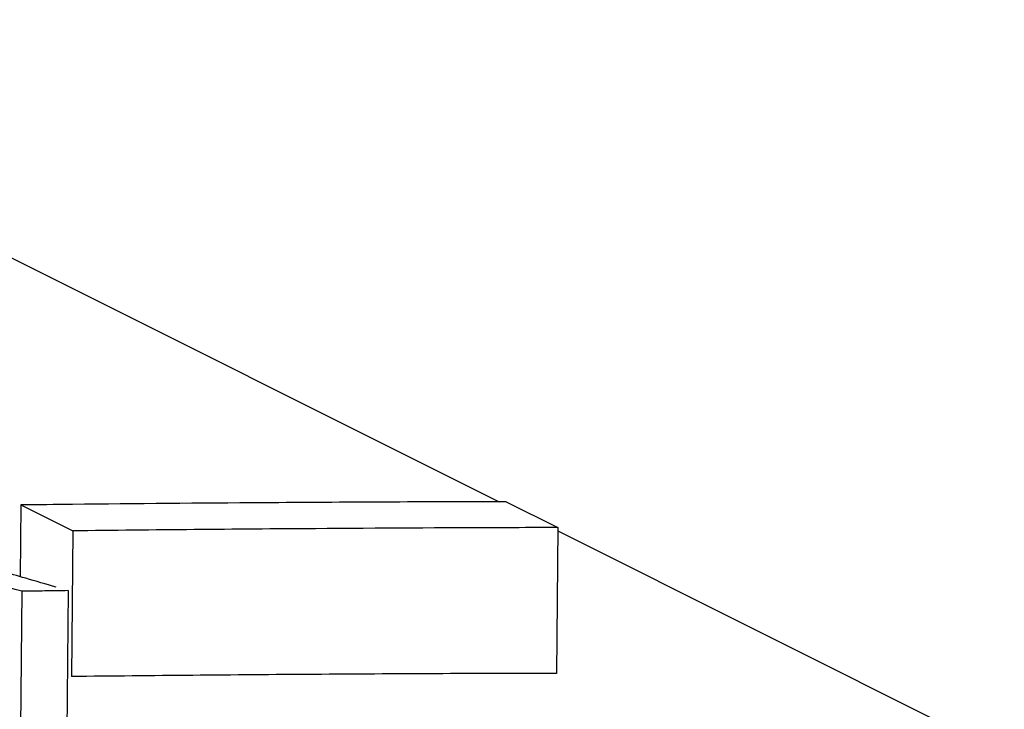
# Model space of a CAD drawing. Extents: x 0 to 34, y 0 to 22.
# Drawn here: x 25.2 to 25.3, y 19.3 to 19.3 of the extents above; entities that cross this region are included whole.
import ezdxf

# ---------------------------------------------------------------- set-up
doc = ezdxf.new("R2010")
doc.units = 0
doc.header["$LTSCALE"] = 1.87
doc.header["$MEASUREMENT"] = 0
doc.layers.get('0').update_dxf_attribs({"linetype": 'CONTINUOUS'})

msp = doc.modelspace()

# ---------------------------------------------------------------- linework, layer by layer
at = {"color": 7, "linetype": 'CONTINUOUS'}
for p, q in [((25.204032, 19.333684), (25.269164, 19.301127)), ((25.236852, 19.300906), (25.236807, 19.296064)), ((25.236852, 19.300906), (25.240351, 19.299158)), ((25.269622, 19.30113), (25.273121, 19.299381)), ((25.273121, 19.299381), (25.27303, 19.289536)), ((25.240351, 19.299158), (25.24026, 19.289317)), ((25.273119, 19.299151), (25.303277, 19.284076)), ((25.236909, 19.295075), (25.236824, 19.285849)), ((25.24003, 19.29512), (25.23994, 19.28528))]:
    msp.add_line(p, q, dxfattribs=at)
for points in [[(25.240334, 19.300945), (25.239173, 19.300932), (25.238012, 19.30092), (25.236852, 19.300906)], [(25.273121, 19.299381), (25.271957, 19.299378), (25.270793, 19.299375), (25.26963, 19.299371)], [(25.236909, 19.295075), (25.234507, 19.295774), (25.232105, 19.296473), (25.229702, 19.297171)], [(25.237168, 19.295958), (25.236626, 19.296117), (25.236084, 19.296276), (25.235542, 19.296435)], [(25.239236, 19.295352), (25.238546, 19.295554), (25.237857, 19.295756), (25.237168, 19.295958)]]:
    msp.add_open_spline(points, degree=3, dxfattribs=at)
for points, knots in [([(25.269622, 19.30113), (25.264161, 19.301117), (25.254398, 19.301073), (25.244636, 19.300989), (25.240334, 19.300945)], [0, 0, 0, 0, 0.559376, 1, 1, 1, 1]), ([(25.26963, 19.299371), (25.265332, 19.299357), (25.255572, 19.299309), (25.245813, 19.29922), (25.240351, 19.299158)], [0, 0, 0, 0, 0.440304, 1, 1, 1, 1]), ([(25.24003, 19.29512), (25.23951, 19.295112), (25.23847, 19.295098), (25.237429, 19.295083), (25.236909, 19.295075)], [0, 0, 0, 0, 0.499993, 1, 1, 1, 1]), ([(25.27303, 19.289536), (25.267569, 19.289525), (25.256645, 19.289477), (25.245722, 19.289379), (25.24026, 19.289317)], [0, 0, 0, 0, 0.499926, 1, 1, 1, 1])]:
    msp.add_open_spline(points, degree=3, knots=knots, dxfattribs=at)

doc.saveas('drawing.dxf')
